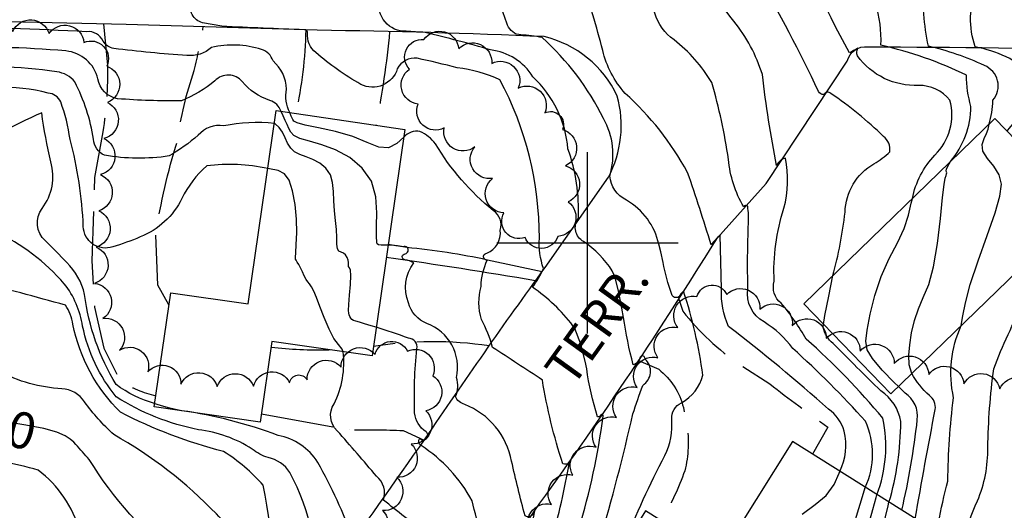
# Model space of a CAD drawing. Extents: x 4325221 to 4328177, y 191448 to 194318.
# Drawn here: x 4326843 to 4327115, y 193926 to 194061 of the extents above; entities that cross this region are included whole.
import ezdxf

# ---------------------------------------------------------------- set-up
doc = ezdxf.new("R2010")
doc.units = 0
doc.header["$LTSCALE"] = 100
doc.header["$MEASUREMENT"] = 0
doc.linetypes.add('PAVDWY', pattern=[0.26, 0.2, -0.06])
for name, color, linetype in [('C-INDX', 4, 'CONTINUOUS'), ('C-INDX-CL', 4, 'CONTINUOUS'), ('C-INDXLBL', 4, 'CONTINUOUS'), ('C-INTRM', 44, 'CONTINUOUS'), ('C-INTRM-CL', 44, 'CONTINUOUS'), ('M-VEGL', 3, 'CONTINUOUS'), ('P-MSIDEWALK', 2, 'CONTINUOUS'), ('P-PAVDW', 7, 'PAVDWY'), ('R-CURBRD', 6, 'CONTINUOUS'), ('R-ROADNAME', 7, 'CONTINUOUS'), ('S-BUILDING', 4, 'CONTINUOUS'), ('SV-GRID', 7, 'CONTINUOUS')]:
    doc.layers.add(name, color=color, linetype=linetype)
doc.styles.add('ITALIC', font='ROMANS.SHX', dxfattribs={"oblique": 25})
doc.styles.get("Standard").update_dxf_attribs({"font": 'ROMANS.shx'})

msp = doc.modelspace()

# ---------------------------------------------------------------- linework, layer by layer
at = {"layer": 'C-INDX'}
for points, elevation in [([(4327067.64, 193990.96, 0.037561), (4327071.02, 194008.42, -0.261702), (4327078.97, 194021.78, 0.070679), (4327083.35, 194025.1, 0.267543), (4327081.62, 194029.3, 0.043542), (4327067.06, 194041.18, 0.488335), (4327065.21, 194040.87, -0.307504), (4327063.67, 194041.73, 0.022516), (4327046.82, 194073.71, 0.003287), (4327037.9, 194092.17, 0.558597), (4327041.09, 194094.76, 0.126186), (4327039.18, 194114.01, 0.069446), (4327029.41, 194135.89, 0.029156), (4327021.68, 194149.62)], 2390), ([(4327006.84, 193992.28, 0.098422), (4326998.93, 194000.35, -0.450452), (4326997.48, 194006.77, 0.09833), (4326994.62, 194025.89, 0.1863), (4326984.96, 194045.73, 0.227666), (4326973.3, 194053.16, 0.011275), (4326955.23, 194057.97, -0.005319), (4326950.03, 194058.3, -0.485846), (4326942.62, 194067.04), (4326942.71, 194070.28)], 2400), ([(4326911.88, 194020.48, 0.08448), (4326895.03, 194021.2, 0.096569), (4326888.18, 194012.24, -0.188788), (4326876.68, 194001.63, -0.032461), (4326869.11, 193998.9, -0.503211), (4326861.01, 194004.5, 0.056634), (4326857.36, 194028.5, 0.05332), (4326854.78, 194038.87, 0.264406), (4326851.37, 194041.27, 0.133167), (4326823.11, 194040.7, 0.042442), (4326795.53, 194025.26, -0.119739), (4326788.11, 194023.52, 0.000828), (4326754.58, 194023.86)], 2410), ([(4327000.81, 193901.9, -0.111048), (4327003.38, 193917.79, 0.014658), (4327012.54, 193952.85, -0.009279), (4327015.23, 193960.74, 0.501171), (4327015.87, 193967.97, 1.057237), (4327014.42, 193968.15, -0.303662), (4327012.62, 193966.42, -0.029043), (4327009.95, 193979.47)], 2400), ([(4327083.11, 193928.52, 0.071578), (4327086.37, 193950.74, 0.20948), (4327080.89, 193959.2, -0.002744), (4327067.74, 193972.23, -0.177876), (4327064.98, 193976.8), (4327065.08, 193977.53)], 2390), ([(4326955.56, 193920.08, -0.012899), (4326943.75, 193929.12, 0.323216), (4326941.84, 193935.67, 0.01019), (4326931, 193948.21, -0.368843), (4326930.15, 193955.62, 0.148678), (4326932.63, 193970)], 2410), ([(4326827.66, 193656.24, -0.002539), (4326837, 193703.27, -0.000666), (4326837.56, 193709.14, -0.42671), (4326838.31, 193709.81, 0.120138), (4326854.45, 193704.15, 0.232449), (4326860.68, 193709.02, 0.022395), (4326874.99, 193735.48, -0.259565), (4326875.33, 193731.72, 0.324584), (4326875.66, 193730, -0.053801), (4326888.62, 193768.5, -0.000722), (4326909.4, 193816.41), (4326905.32, 193812.07, 0.015583), (4326904.25, 193838.39, 0.138937), (4326890.19, 193860.21), (4326884.03, 193869.38, -0.192768), (4326883.53, 193875.19, 0.108234), (4326889.61, 193873.43, 0.253615), (4326893.97, 193882.25, 0.046952), (4326891.64, 193907.25, 0.122443), (4326887.58, 193912.27, -0.086657), (4326862.61, 193940.33, -0.003864), (4326858.92, 193944.48)], 2420)]:
    msp.add_lwpolyline(points, format="xyb", dxfattribs=dict(at, elevation=elevation))
at = {"layer": 'C-INDX-CL'}
for points, elevation in [([(4326932.63, 193970), (4326932.37, 193970.74), (4326931.37, 193971.95), (4326930.1, 193973.6), (4326928.75, 193976.23), (4326927.43, 193979.42), (4326926.25, 193982.49), (4326925.29, 193984.92), (4326924.52, 193986.68), (4326923.9, 193987.88), (4326923.38, 193988.66), (4326922.91, 193989.25), (4326922.44, 193989.92), (4326921.93, 193990.88), (4326921.4, 193992.01), (4326920.87, 193993.11), (4326920.39, 193994.02), (4326919.98, 193994.72), (4326919.68, 193995.18), (4326919.52, 193995.5), (4326919.49, 193996.04), (4326919.57, 193997.29), (4326919.73, 193999.58), (4326919.85, 194002.76), (4326919.77, 194006.52), (4326919.38, 194010.55), (4326918.69, 194014.32), (4326917.73, 194017.28), (4326916.48, 194019.05), (4326914.77, 194019.94), (4326912.37, 194020.41), (4326911.88, 194020.48)], 2410), ([(4327009.95, 193979.47), (4327009.48, 193982.01), (4327008.52, 193986.77), (4327007.5, 193990.71), (4327006.84, 193992.28)], 2400), ([(4327065.08, 193977.53), (4327065.45, 193980.02), (4327066.5, 193985.34), (4327067.64, 193990.96)], 2390), ([(4326858.92, 193944.48), (4326858.42, 193945.04), (4326857.42, 193945.91), (4326855.97, 193946.85), (4326853.68, 193947.82), (4326850.14, 193948.81), (4326845.2, 193949.78), (4326839.68, 193950.67), (4326834.68, 193951.42), (4326831.03, 193952), (4326828.42, 193952.45), (4326826.27, 193952.84), (4326824.12, 193953.24), (4326821.93, 193953.73), (4326819.79, 193954.37), (4326818.36, 193954.94)], 2420), ([(4327073.25, 193896.62), (4327074.26, 193898.5), (4327076.08, 193902.47), (4327077.79, 193907.23), (4327079.32, 193912.35), (4327080.57, 193917.16), (4327081.48, 193921.18), (4327082.19, 193924.54), (4327082.86, 193927.56), (4327083.11, 193928.52)], 2390)]:
    msp.add_lwpolyline(points, dxfattribs=dict(at, elevation=elevation))
at = {"layer": 'C-INTRM'}
for points, elevation in [([(4327079.8, 193930.61, 0.143944), (4327081.42, 193951.66, 0.039655), (4327060.31, 193973.48, 0.043186), (4327053.41, 193983.38, -0.308494), (4327051.47, 193989.42, -0.09081), (4327054.16, 194009.53, 0.109904), (4327054.59, 194023.34, 0.233967), (4327052.1, 194021.28, -0.017079), (4327048.21, 194046.36, 0.094662), (4327040.32, 194061.09, -0.067182), (4327026.42, 194084.72, 0.062501), (4327021.79, 194092.54, 0.51384), (4327025.17, 194095.92, 0.126105), (4327022.58, 194111.91, 0.027641), (4327016.55, 194127.71, 0.068931), (4327011.6, 194144.29, 0.164345), (4326996.14, 194153.44)], 2392), ([(4327115.71, 194030.77, -0.016027), (4327120.18, 194036.17, 0.465416), (4327115.38, 194051.24, 0.061743), (4327106.91, 194054, -0.198352), (4327107.6, 194070.35, 0.13928), (4327104.4, 194081.95, 0.001366), (4327099.68, 194090.38, 0.081986), (4327103.31, 194091.13, -0.161518), (4327095.65, 194101, -0.020935), (4327096.64, 194137.33, 0.254221), (4327094.76, 194140.67, -0.009905), (4327085.75, 194145.01)], 2382), ([(4327089.56, 194012.18, -0.143484), (4327095.79, 194024.19, 0.269965), (4327099.92, 194039.35, 0.224678), (4327091.29, 194043.37, -0.252325), (4327074.41, 194051.53, -0.206454), (4327074.55, 194053.59, 0.043779), (4327072.23, 194052.31, -0.025906), (4327053.54, 194091.61, -0.044065), (4327057.27, 194092.12, 0.053719), (4327049.44, 194129.2, 0.235002), (4327045.84, 194133.98), (4327045.74, 194134.04)], 2388), ([(4327100.11, 194022.4, 0.172154), (4327105.7, 194037.57, -0.067426), (4327104.48, 194046.16, 0.060589), (4327080.88, 194054.42, 0.175073), (4327074.18, 194076.36, -0.048096), (4327067.08, 194090.81, -0.162759), (4327071.57, 194091.64, -0.487438), (4327066.84, 194096.4, 0.065884), (4327062, 194131.24), (4327060.67, 194133.83)], 2386), ([(4327110.73, 194032.68, 0.058191), (4327111.79, 194039.27, 0.510005), (4327109.41, 194048.85, 0.053602), (4327093.98, 194054.18, -0.064091), (4327092.66, 194071.94, -0.00053), (4327081.61, 194087.98, -0.806929), (4327083.72, 194090.87), (4327082.12, 194091.16), (4327087.23, 194091.27, -0.392233), (4327082.57, 194099.75, -0.01893), (4327076.61, 194127.59, 0.049014), (4327074.38, 194133.64)], 2384), ([(4327019.65, 193999.59, 0.213065), (4327010.76, 194011.76, -0.270045), (4327006.16, 194018.45, 0.207479), (4327004.38, 194034.22, 0.097428), (4326987.49, 194056.53, 0.04861), (4326981.65, 194057.28, -0.288793), (4326977.98, 194059.97, -0.036486), (4326974.13, 194072.78, 0.062262), (4326961.19, 194092.98, -0.566005), (4326962.32, 194093.95, 0.016653), (4326946.37, 194118.9, 0.068006), (4326933.61, 194130.63)], 2398), ([(4327069.57, 193937.03, 0.175714), (4327070.76, 193948.09, 0.177318), (4327066.46, 193954.19, 0.01789), (4327038.92, 193976.92, -0.119975), (4327036.93, 193987.28), (4327036.6, 194002.2, 0.046191), (4327034.11, 193999.43, 0.007889), (4327027.61, 194019.42, 0.083526), (4327010.39, 194041.19, -0.124453), (4327004.19, 194053.03, 0.020877), (4326998.41, 194072.45, 0.001549), (4326984.76, 194091.48, -0.888339), (4326986.2, 194092.95), (4326988.56, 194093.33, 0.014662), (4326986.27, 194113.01, 0.068611), (4326984.14, 194129.21)], 2396), ([(4327076.57, 193932.63, 0.219271), (4327076.6, 193950.84, 0.028463), (4327056.59, 193970.93, 0.094941), (4327048.72, 193978.19, -0.318747), (4327044.22, 193987.35, -0.015483), (4327044.37, 194005.32, 0.046516), (4327044.17, 194010.04, 0.579114), (4327043.07, 194009.89, -0.109776), (4327038.86, 194023, 0.036243), (4327034.26, 194044.17, 0.094781), (4327023.86, 194055.92, -0.171849), (4327018.56, 194063.3, 0.04242), (4327007.21, 194092.44, -0.302947), (4327006.07, 194092.98, 0.581114), (4327009.35, 194097.04, 0.08319), (4327005.55, 194110.41, 0.400365), (4327003.37, 194111.12, -0.199375), (4326994.97, 194119.26, -0.024874), (4326993.46, 194128.83)], 2394), ([(4326995.97, 193977.15, 0.080948), (4326984.81, 193987.78, 0.062499), (4326987.86, 193992.89, -0.094522), (4326986.73, 194001.28, 0.123277), (4326975.85, 194044.94, 0.079583), (4326964.12, 194048.19, 0.016386), (4326953.04, 194050.84, 0.307817), (4326947.58, 194047.95, -0.466879), (4326937.52, 194043.67, -0.053474), (4326925.12, 194052.42, -0.263095), (4326922.85, 194057.81, 0.469012), (4326921.96, 194058.69, -0.00407), (4326899.18, 194059.68), (4326893.89, 194060.64, -0.421183), (4326890.62, 194066.47), (4326892.4, 194070.81)], 2402), ([(4326917.93, 194035.88, -0.158333), (4326917.02, 194042.36, 0.208056), (4326913.33, 194050.12, 0.251293), (4326910.13, 194053.27, 0.1354), (4326896.34, 194053.81, -0.208958), (4326889.58, 194051.62, -0.013006), (4326869.43, 194053.52, -0.211098), (4326866.47, 194055.55, 0.321809), (4326861.92, 194058.18, 0.007418), (4326820.25, 194059.61, 0.121546), (4326807.92, 194050.62, -0.266027), (4326763.58, 194041.36, -0.062682), (4326758.88, 194044.03), (4326758.55, 194044.24)], 2404), ([(4326915.54, 194036.22, 0.244601), (4326912.42, 194039.23, -0.146951), (4326904.85, 194044.46, 0.450926), (4326897.3, 194044.61, -0.076062), (4326888.04, 194039.17, -0.025173), (4326870.43, 194039.71, -0.323575), (4326865.06, 194045.18, 0.318906), (4326856.19, 194052.86, 0.036145), (4326821.57, 194053.49, 0.139805), (4326813.86, 194048.08, -0.050928), (4326789.73, 194035.04, -0.078896), (4326760.9, 194035.07, -0.080875), (4326757.15, 194037.04)], 2406), ([(4326913.68, 194032.86, 0.078549), (4326899.74, 194032.22, 0.271411), (4326892.69, 194029.62, -0.045257), (4326884.67, 194023.93, -0.078477), (4326866.82, 194024.11, -0.260383), (4326863.84, 194028.52, 0.080303), (4326858.68, 194044.32, 0.192543), (4326853.69, 194047.11, 0.079516), (4326822.28, 194047.17, -0.031793), (4326808.77, 194039.07, -0.044336), (4326790.55, 194029.39, -0.037235), (4326759.57, 194029.09, -0.104366), (4326755.81, 194029.72), (4326755.73, 194029.75)], 2408), ([(4326880.68, 193955.74, -0.090719), (4326870.06, 193960.93, -0.104019), (4326861.36, 193985.76, 0.144257), (4326856.45, 193994.61, -0.001197), (4326850.56, 194000.57, -0.388812), (4326849.65, 194009.5, 0.244945), (4326852.02, 194022.28, -0.02041), (4326849.55, 194035.8, 0.05347), (4326826.69, 194022.93, -0.217372), (4326823.28, 194022.4, 0.018042), (4326814.39, 194023.92), (4326812.66, 194023.67, -0.070169), (4326817.25, 194016.38, -0.178618), (4326813.73, 194006.43)], 2412), ([(4327003.7, 193885.66, 0.105813), (4326994.03, 193894.41, -0.251731), (4326989.77, 193902.67, -0.137726), (4326990.12, 193917.78, 0.02466), (4326994.97, 193939.37, -0.251793), (4326993.18, 193939.13, -0.03699), (4326987.56, 193962.2, -0.000595), (4326973.84, 193971.19, 0.050232), (4326970.78, 193978.9, -0.141073), (4326970.66, 193987.98, -0.1026), (4326972.39, 193995.25, -1.030345), (4326972.23, 193997.15, 0.340449), (4326975.96, 194003.47, 0.327955), (4326974.03, 194008.9, -0.089912), (4326958.11, 194027.29, 0.123878), (4326953.81, 194030.68, 0.252632), (4326949.38, 194029.14)], 2404), ([(4326936.34, 193892.93, 0.047343), (4326925.08, 193899.48, -0.538467), (4326924.68, 193902.24, 0.154101), (4326917.97, 193936.71, 0.205076), (4326911.93, 193940.82, -0.092677), (4326907.61, 193943.19, 0.10966), (4326892.73, 193948.52, -0.092066), (4326870.08, 193957.57, -0.120338), (4326860.82, 193977.06, 0.128112), (4326855.78, 193988.73, 0.100425), (4326836.82, 194003.11, 0.216342), (4326833.39, 194001.5, -0.081092), (4326817.89, 193992.5)], 2414), ([(4327021.61, 193713.55, -0.003046), (4327024.51, 193723.39, 0.133807), (4327022.92, 193735.56, -0.110328), (4327024.45, 193747.4, -0.152997), (4327033.37, 193769.71, 0.078369), (4327043.44, 193797.15, 0.060121), (4327088.72, 193874.38, 0.087738), (4327101.21, 193906.4, -0.074009), (4327107.5, 193928.89, 0.106511), (4327110.34, 193943.58, -0.028191), (4327112.01, 193965.31, -0.036218), (4327120.54, 193983.82, 0.024738), (4327127.09, 194000.49)], 2382), ([(4327002.95, 193884.56, 0.077126), (4326990.17, 193894.38, -0.232347), (4326983.56, 193903.62, -0.126959), (4326984.11, 193919.14, 0.033025), (4326985.39, 193926.01, -0.497076), (4326982.82, 193924.74, -0.012155), (4326979.08, 193939.86, 0.257615), (4326966.15, 193955.48, -0.22529), (4326963.58, 193957.66, 0.207407), (4326963.85, 193962.86, 0.381033), (4326955.7, 193977.76, -0.231087), (4326950.63, 193983.5, -0.25768), (4326952.11, 193994.47, 0.081086), (4326949.62, 193995.32, -0.839967), (4326949.71, 193997, 1.198028), (4326949.2, 193998.87, 0.035367), (4326945.05, 193999.39)], 2406), ([(4327010.17, 193916.8, -0.033556), (4327021.37, 193941.41, 0.13236), (4327023.22, 193951.41, -0.304673), (4327025.89, 193955.95, 0.209706), (4327031.82, 193963.58, 0.042591), (4327026.51, 193986.64, 0.075338), (4327025.14, 193985.11, -0.514762), (4327023.24, 193985.79, -0.039205), (4327020.84, 193994.62)], 2398), ([(4326926.83, 193879.5, -0.024263), (4326916.25, 193884.95, -0.484218), (4326915.17, 193888.67, 0.042192), (4326910.63, 193933.2, 0.07096), (4326899.68, 193942.51, -0.05583), (4326871.29, 193953.31, -0.151255), (4326858.16, 193977.58, 0.105226), (4326856.08, 193982.83, 0.004354), (4326831.42, 193989.43, 0.232071), (4326829.21, 193989.12, -0.150091), (4326819.84, 193985.97)], 2416), ([(4327002.26, 193883.57, 0.047566), (4326986.31, 193894.35, -0.314215), (4326975.89, 193911.55, 0.297197), (4326974.21, 193910.31, -0.034925), (4326968.19, 193928.9, 0.127263), (4326954.13, 193944.12, -0.411362), (4326953.76, 193946.17, 1.142188), (4326955.49, 193947.97, -0.23799), (4326952.36, 193953.15, -0.037332), (4326953, 193970.81, 0.45614), (4326950.63, 193973.73, 0.011737), (4326941.75, 193976.73)], 2408), ([(4327008.94, 193686.19, 0.005928), (4327013.32, 193720.93, 0.079663), (4327017.02, 193736.75, 0.029035), (4327022, 193762.27, -0.066592), (4327029.08, 193774.11, 0.020919), (4327039.42, 193799.34, 0.043028), (4327085.87, 193881.9, 0.094765), (4327095.01, 193910.98, -0.039096), (4327099.36, 193934.36, -0.030675), (4327100.93, 193957.31, -0.164682), (4327103.04, 193977.2)], 2384), ([(4326914.62, 193862.26, 0.050586), (4326905.62, 193869.43, -0.552007), (4326905.36, 193874.34, 0.169122), (4326905.63, 193876.87, 0.014398), (4326901.49, 193918.3, 0.166116), (4326897.69, 193925.33, 0.073026), (4326869.42, 193947.16, -0.047767), (4326861.31, 193956.18, 0.245535), (4326855.09, 193959.78, -0.10678), (4326837.73, 193964.6, 0.013771), (4326821.12, 193973.7, 0.097681), (4326813, 193974.42, -0.040232), (4326759.13, 193971.8, 0.04099), (4326744.04, 193969.71)], 2418), ([(4327005.13, 193885.96, 0.10585), (4326997.89, 193894.43, -0.219982), (4326995.39, 193901.3, -0.127693), (4326997.58, 193921.14, 0.044061), (4327004.28, 193952.2, 1.168898), (4327003.57, 193952.41, -0.46666), (4327002.77, 193952.1, -0.043633), (4326999.79, 193965.33)], 2402), ([(4327090.36, 193923.98, -0.005297), (4327095.88, 193954.1, 0.275702), (4327094.25, 193957.94, -0.083061), (4327089.41, 193964)], 2386), ([(4327086.64, 193926.31, 0.030293), (4327090.93, 193951.26, 0.285872), (4327087.57, 193958.57), (4327085.71, 193960.42)], 2388), ([(4326945.03, 193905.21, 0.096883), (4326933.44, 193914.32, 0.055043), (4326935.4, 193918.25, 0.040213), (4326925.65, 193939.52, 0.206054), (4326914.72, 193946.95, 0.053506), (4326888.12, 193953.76)], 2412), ([(4326886.49, 193810.86, 0.112594), (4326882.47, 193824.76, 0.096015), (4326879.6, 193833.61, 0.314982), (4326873.53, 193847.76, -0.152133), (4326869.09, 193865.64, 0.042588), (4326861.39, 193881.06, 0.114548), (4326869.18, 193883.81, -0.074371), (4326883.93, 193882.32, 0.365701), (4326884.4, 193887.55, 0.106596), (4326875.51, 193897.39, -0.133407), (4326859.98, 193920.57, 0.165795), (4326848.6, 193937.38, 0.032956), (4326828.66, 193941.43, -0.072805), (4326809.41, 193946.06, 0.201569), (4326797.55, 193946.83, -0.0553), (4326765.26, 193947.21, -0.036237), (4326740.07, 193949.29)], 2422)]:
    msp.add_lwpolyline(points, format="xyb", dxfattribs=dict(at, elevation=elevation))
at = {"layer": 'C-INTRM-CL'}
for points, elevation in [([(4326945.05, 193999.39), (4326944.11, 193999.4), (4326943.11, 193999.4), (4326942.42, 193999.48), (4326942.06, 193999.72), (4326941.93, 194000.11), (4326941.9, 194000.61), (4326941.86, 194001.25), (4326941.82, 194002.45), (4326941.87, 194004.7), (4326941.96, 194008.29), (4326941.65, 194012.63), (4326940.42, 194016.95), (4326937.92, 194020.6), (4326934.47, 194023.47), (4326930.58, 194025.58), (4326926.75, 194027), (4326923.33, 194027.97), (4326920.7, 194028.75), (4326919.08, 194029.59), (4326918.2, 194030.5), (4326917.68, 194031.49), (4326917.19, 194032.56), (4326916.66, 194033.72), (4326916.08, 194035.02), (4326915.54, 194036.22)], 2406), ([(4326949.38, 194029.14), (4326947.41, 194027.39), (4326945.12, 194026.16), (4326942.45, 194026.38), (4326939.23, 194027.65), (4326935.28, 194029.26), (4326930.58, 194030.63), (4326925.89, 194031.67), (4326922.13, 194032.46), (4326919.98, 194033.06), (4326919.08, 194033.52), (4326918.79, 194033.94), (4326918.58, 194034.39), (4326918.33, 194034.94), (4326918.01, 194035.68), (4326917.93, 194035.88)], 2404), ([(4326941.75, 193976.73), (4326940.37, 193977.16), (4326938.52, 193977.71), (4326937.14, 193978.1), (4326936.16, 193978.38), (4326935.5, 193978.61), (4326935.05, 193978.89), (4326934.74, 193979.27), (4326934.51, 193979.71), (4326934.34, 193980.14), (4326934.2, 193980.59), (4326934.13, 193981.39), (4326934.21, 193982.98), (4326934.44, 193985.56), (4326934.7, 193988.51), (4326934.81, 193991.02), (4326934.66, 193992.47), (4326934.38, 193993.13), (4326934.14, 193993.49), (4326934.08, 193993.94), (4326934.1, 193994.54), (4326934.03, 193995.24), (4326933.76, 193995.99), (4326933.3, 193996.67), (4326932.71, 193997.17), (4326932.07, 193997.44), (4326931.49, 193997.74), (4326931.08, 193998.39), (4326930.92, 193999.66), (4326930.89, 194001.48), (4326930.81, 194003.7), (4326930.58, 194006.2), (4326930.28, 194008.85), (4326930.05, 194011.55), (4326929.95, 194014.17), (4326929.74, 194016.61), (4326929.14, 194018.77), (4326927.91, 194020.55), (4326926.23, 194021.95), (4326924.33, 194022.98), (4326922.45, 194023.7), (4326920.72, 194024.3), (4326919.28, 194025.04), (4326918.18, 194026.11), (4326917.34, 194027.45), (4326916.62, 194028.95), (4326915.89, 194030.46), (4326915.01, 194031.82), (4326913.89, 194032.8), (4326913.68, 194032.86)], 2408), ([(4327103.04, 193977.2), (4327103.06, 193977.27), (4327103.52, 193979.85), (4327104.22, 193983.49), (4327105.54, 193988.52), (4327107.68, 193995), (4327110.17, 194001.98), (4327112.36, 194008.24), (4327113.72, 194012.89), (4327114.12, 194016.2), (4327113.51, 194018.77), (4327112, 194021.08), (4327110.23, 194023.22), (4327108.97, 194025.22), (4327108.79, 194027.06), (4327109.32, 194028.72), (4327110.02, 194030.14), (4327110.43, 194031.29), (4327110.63, 194032.23), (4327110.73, 194032.68)], 2384), ([(4327089.41, 193964), (4327088.68, 193966.39), (4327088.55, 193969.02), (4327088.83, 193971.93), (4327089.36, 193975.17), (4327090.14, 193978.57), (4327091.21, 193981.86), (4327092.58, 193984.98), (4327094.06, 193988.55), (4327095.42, 193993.35), (4327096.49, 193999.79), (4327097.29, 194006.69), (4327097.88, 194012.5), (4327098.33, 194016.06), (4327098.65, 194017.8), (4327098.87, 194018.54), (4327098.99, 194018.97), (4327099.03, 194019.28), (4327098.97, 194019.52), (4327098.88, 194019.79), (4327099.01, 194020.41), (4327099.7, 194021.74), (4327100.11, 194022.4)], 2386), ([(4327085.71, 193960.42), (4327084.57, 193961.56), (4327081.28, 193964.95), (4327078.58, 193968.09), (4327077.13, 193970.56), (4327076.76, 193972.91), (4327077.14, 193975.97), (4327077.96, 193980.31), (4327079.21, 193985.47), (4327080.95, 193990.77), (4327083.15, 193995.64), (4327085.43, 194000.02), (4327087.33, 194003.98), (4327088.52, 194007.59), (4327089.26, 194010.9), (4327089.56, 194012.18)], 2388), ([(4327020.84, 193994.62), (4327020.19, 193997.53), (4327019.65, 193999.59)], 2398), ([(4326999.79, 193965.33), (4326999.39, 193967.39), (4326998.2, 193972.09), (4326996.49, 193976.38), (4326995.97, 193977.15)], 2402), ([(4326888.12, 193953.76), (4326884.84, 193954.47), (4326882.54, 193955.08), (4326881.12, 193955.56), (4326880.68, 193955.74)], 2412), ([(4327059.2, 193925.24), (4327062.75, 193927.95), (4327065.8, 193930.41), (4327067.97, 193933.39), (4327069.4, 193936.55), (4327069.57, 193937.03)], 2396), ([(4327052.14, 193884.97), (4327054.13, 193888.3), (4327056.2, 193891.84), (4327058.66, 193895.91), (4327062.2, 193901.48), (4327066.17, 193907.67), (4327069.56, 193913.13), (4327071.64, 193916.86), (4327072.65, 193919.12), (4327073.07, 193920.53), (4327073.34, 193921.68), (4327073.71, 193923.16), (4327074.4, 193925.57), (4327075.52, 193929.23), (4327076.57, 193932.63)], 2394), ([(4327068.22, 193899.78), (4327070.21, 193903.08), (4327072.82, 193907.8), (4327074.72, 193912.05), (4327075.98, 193915.74), (4327076.82, 193918.85), (4327077.41, 193921.43), (4327077.95, 193923.85), (4327078.63, 193926.56), (4327079.57, 193929.84), (4327079.8, 193930.61)], 2392)]:
    msp.add_lwpolyline(points, dxfattribs=dict(at, elevation=elevation))
at = {"layer": 'M-VEGL'}
for points in [[(4326821.76, 194055.83, -0.7), (4326831.66, 194057.28, -0.7), (4326841.58, 194058.25, -0.7), (4326851.56, 194057.64, -0.7), (4326861.19, 194055.2, -0.7), (4326867.46, 194048.67, -0.7), (4326867.65, 194038.7, -0.7), (4326866.71, 194028.75, -0.7), (4326865.78, 194018.79, -0.7), (4326865.26, 194008.81, -0.7), (4326864.58, 193998.83, -0.7), (4326864.11, 193988.84, -0.7), (4326866.44, 193979.17, -0.7), (4326871.02, 193970.41, -0.7), (4326878.78, 193964.47, -0.7), (4326887.94, 193961.03, -0.7), (4326897.92, 193960.41, -0.7), (4326907.91, 193960.49, -0.7), (4326917.86, 193961.43, -0.7), (4326922.71, 193962.28, -0.7)], [(4326984.49, 193919.63, -0.7), (4326990.04, 193927.95, -0.7), (4326995.97, 193935.98, -0.7), (4327002.36, 193943.66, -0.7), (4327008.01, 193951.91, -0.7), (4327013.67, 193960.16, -0.7), (4327019.43, 193968.33, -0.7), (4327024.93, 193976.67, -0.7), (4327030.19, 193985.18, -0.7), (4327038.39, 193985.76, -0.7), (4327047.53, 193981.7, -0.7), (4327056.46, 193977.23, -0.7), (4327065.82, 193973.71, -0.7), (4327075.18, 193970.19, -0.7), (4327084.56, 193966.72, -0.7), (4327094.09, 193963.72, -0.7), (4327103.75, 193961.13, -0.7), (4327113.66, 193959.82, -0.7), (4327123.62, 193959.07, -0.7)], [(4326922.71, 193962.28, -0.7), (4326932.08, 193965.78, -0.7), (4326941.45, 193969.27, -0.7), (4326950.35, 193970.14, -0.7), (4326957.33, 193963.36, -0.7), (4326955.42, 193953.74, -0.7), (4326951.44, 193944.57, -0.7), (4326947.46, 193935.39, -0.7), (4326943.48, 193926.22, -0.7), (4326939.49, 193917.05, -0.7), (4326935.26, 193908.02, -0.7), (4326929.07, 193900.22, -0.7), (4326921.05, 193894.26, -0.7), (4326913.02, 193888.29, -0.7), (4326905, 193882.33, -0.7), (4326896.97, 193876.36, -0.7), (4326888.14, 193874.22, -0.7), (4326878.39, 193876.44, -0.7), (4326868.64, 193878.67, -0.7), (4326858.79, 193880.33, -0.7), (4326848.81, 193879.67, -0.7), (4326838.84, 193878.97, -0.7)]]:
    msp.add_lwpolyline(points, format="xyb", dxfattribs=at)
msp.add_lwpolyline([(4326993.11, 194031.22, -0.7), (4326993.94, 194021.26, -0.7), (4326994.71, 194011.28, -0.7), (4326991.83, 194001.78, -0.7), (4326982.81, 194001.46, -0.7), (4326976.95, 194008.26, -0.7), (4326973.86, 194017.77, -0.7), (4326968.94, 194026.44, -0.7), (4326960.53, 194031.65, -0.7), (4326953.33, 194038.24, -0.7), (4326950.97, 194047.83, -0.7), (4326954.93, 194056.05, -0.7), (4326964.51, 194053.48, -0.7), (4326973.6, 194049.44, -0.7), (4326980.91, 194042.62, -0.7), (4326988.22, 194035.79, -0.7), (4326993.11, 194031.22, -0.7)], format="xyb", close=True, dxfattribs=at)
at = {"layer": 'P-MSIDEWALK'}
for points in [[(4326987.47, 193992.04), (4326972.45, 193995.26, 0.028931), (4326950.17, 193998.69), (4326945.07, 193999.55)], [(4326985.67, 193989.55, 0.00754), (4326944.55, 193995.94)]]:
    msp.add_lwpolyline(points, format="xyb", dxfattribs=at)
at = {"layer": 'P-PAVDW', "flags": 128}
for points in [[(4326866.6, 194060.31), (4326867.65, 194048.92, -0.04778), (4326866.37, 194030.62), (4326864.14, 194017.98), (4326863.41, 193995.08), (4326864.09, 193982.29), (4326866.7, 193971.02), (4326871.19, 193961.87, 0.075795), (4326880.99, 193957.87)], [(4326884.63, 193982.91), (4326881.57, 193988.32), (4326880.99, 194002.32, -0.036411), (4326886.92, 194027.97, -0.048332), (4326891.61, 194047.5, 0.013872), (4326894.1, 194059.53)], [(4326922.32, 194058.68, -0.052239), (4326919.55, 194035.64)], [(4326945.46, 194058.21, -0.023056), (4326941.74, 194032.41)], [(4327025.15, 193984.45), (4327026.32, 193981.17, 0.080883), (4327042.08, 193966.43), (4327050.27, 193961.11, 0.00973), (4327066.3, 193949.2), (4327062.03, 193941.76)], [(4326972.89, 193971.6, 0.078107), (4326940.98, 193971.44)], [(4326929.33, 193970.48), (4326928.67, 193970.43, -0.032732), (4326912.78, 193971.15)], [(4327014.1, 193967.54), (4327019.64, 193965.18, -0.167878), (4327026.44, 193954.61), (4327027.43, 193949.95, -0.093592), (4327026.85, 193937.21, -0.04157), (4327020.42, 193923.38)], [(4326910.12, 193952.85), (4326934.4, 193948.48), (4326934.4, 193948.48, -0.016929), (4326949.2, 193948.27), (4326955, 193945.6)]]:
    msp.add_lwpolyline(points, format="xyb", dxfattribs=at)
at = {"layer": 'R-CURBRD'}
for points in [[(4326821.07, 193852.33, -0.369138), (4326875.25, 193880.49, 0.058518), (4326893.76, 193871.23, 0.238931), (4326904.57, 193873.33, -0.004147), (4326955.29, 193946, -0.008649), (4326988.3, 193993.19), (4327005.8, 194018.11, 0.190204), (4327008.21, 194040.42, 0.227848), (4326988.05, 194056.82, 0.006812), (4326925.5, 194058.58), (4326872.83, 194060.17), (4326819.69, 194061.38, 0.250887)], [(4326871.34, 193656.42), (4326872.38, 193685.96), (4326876.19, 193742.07, -0.085401), (4326893.63, 193793.18, -0.011323), (4326938.64, 193858.12), (4326955.22, 193881.79), (4326986.91, 193928.25, 0.017309), (4327035.84, 194001.41), (4327035.84, 194001.41), (4327049.27, 194016.32), (4327071.58, 194050.05, -0.365139), (4327077.3, 194054.04, -0.006943), (4327221.41, 194051.31), (4327289.1, 194049.61, -0.416034), (4327311.22, 194024.3, -0.053279), (4327310.28, 194019.01, -0.053253), (4327308.2, 194014.07, -0.01214), (4327239.61, 193914.2, -0.00732), (4327194.34, 193848.96, -0.002568), (4327118.2, 193739.17, 0.302073), (4327116.16, 193567.72, 0.11323)]]:
    msp.add_lwpolyline(points, format="xyb", dxfattribs=at)
at = {"layer": 'S-BUILDING'}
for points in [[(4326949.68, 194031.26), (4326940.61, 193968.84), (4326913.03, 193972.85), (4326909.79, 193950.6), (4326880.55, 193954.86), (4326885.12, 193986.25), (4326906.45, 193983.15), (4326914.19, 194036.42)], [(4327059.61, 193983.18), (4327112.34, 194034.24), (4327136.35, 194009.45), (4327083.61, 193958.39)], [(4327016.03, 193926.14), (4327000.8, 193901.87), (4327026.65, 193885.64), (4327033.55, 193896.64), (4327053.74, 193883.97), (4327064.95, 193901.83), (4327073.42, 193896.52), (4327090.57, 193923.84), (4327056.49, 193945.24), (4327036.45, 193913.32)]]:
    msp.add_lwpolyline(points, close=True, dxfattribs=at)
at = {"layer": 'SV-GRID'}
for points in [[(4327000, 193975), (4327000, 194025)], [(4326975, 194000), (4327025, 194000)]]:
    msp.add_lwpolyline(points, dxfattribs=at)

# ---------------------------------------------------------------- texts
at = {"layer": 'C-INDXLBL', "style": 'ITALIC', "oblique": 25}
msp.add_text('2420', height=10, rotation=345.6, dxfattribs=at).set_placement((4326817.12, 193950.1, 2420))
at = {"layer": 'R-ROADNAME'}
msp.add_text('TERR.', height=10, rotation=54.3, dxfattribs=at).set_placement((4326995.79, 193959.77))

doc.saveas('drawing.dxf')
